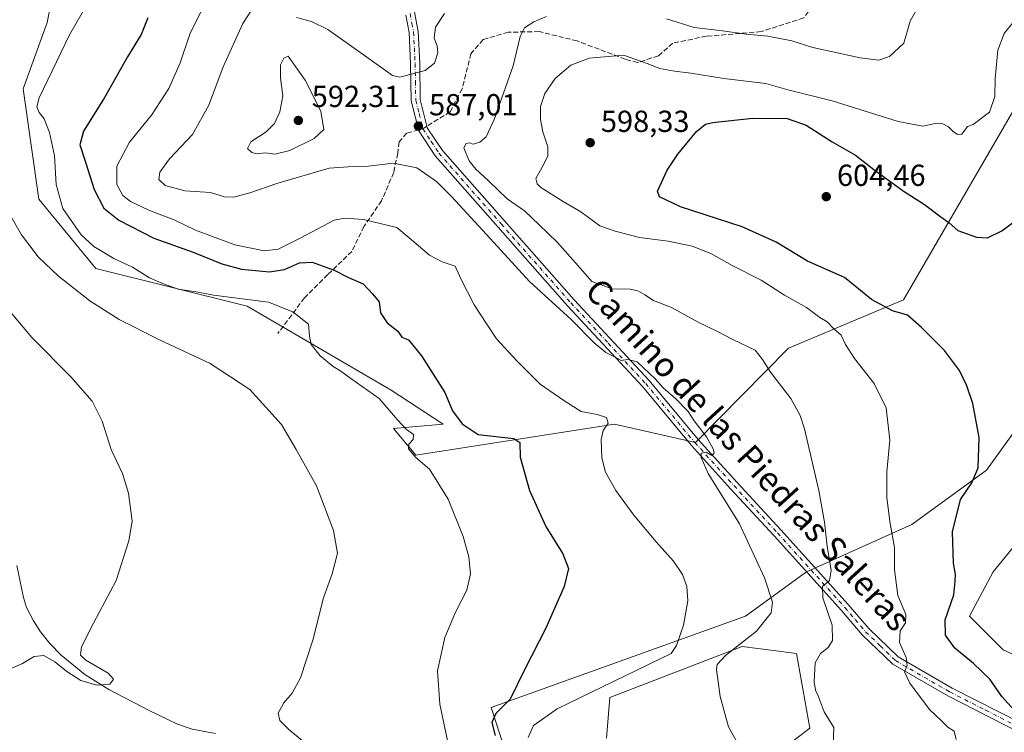
# Model space of a CAD drawing. Units: metres. Extents: x 586953 to 590408, y 4731292 to 4733650.
# Drawn here: x 589209 to 589533, y 4731410 to 4731644 of the extents above; entities that cross this region are included whole.
import ezdxf
from ezdxf.enums import TextEntityAlignment as Align

# ---------------------------------------------------------------- set-up
doc = ezdxf.new("R2010")
doc.units = ezdxf.units.M
doc.header["$MEASUREMENT"] = 0
doc.linetypes.add('DGN Style 3', pattern=[2.307223458686699, 1.648016756204785, -0.6592067024819142])
doc.linetypes.add('DGN Style 4', pattern=[2.6384748266838614, 1.318413404963828, -0.6592067024819142, 0.001648016756204785, -0.6592067024819142])
for name, color, linetype, lineweight in [('Camino Cxs', 7, 'Continuous', 0), ('Camino eje', 30, 'DGN Style 4', 13), ('Corriente natural lineal', 142, 'Continuous', 13), ('Cultivos herbáceos CxS', 92, 'Continuous', 0), ('Curva de nivel maestra', 30, 'Continuous', 30), ('Curva de nivel normal', 30, 'Continuous', 0), ('Matorral CxS', 135, 'Continuous', 0), ('Punto de cota en terreno', 7, 'Continuous', 0), ('Rótulo de punto de cota en terreno', 7, 'Continuous', 0), ('Senda', 7, 'DGN Style 3', 0), ('Senda no paivmentada conexión', 7, 'DGN Style 3', 0), ('Texto cartográfico', 7, 'Continuous', 0)]:
    doc.layers.add(name, color=color, linetype=linetype, lineweight=lineweight)
doc.styles.add('Style-Arial', font='txt')

# ---------------------------------------------------------------- blocks, each defined once
blk = doc.blocks.new('*U8')
at = {"layer": 'Matorral CxS', "color": 135, "linetype": 'Continuous', "lineweight": 0}
for points in [[(589549.7096999995, 4731487.036699999, 606.513300000006), (589529.6155000003, 4731462.4783, 603.2733000000007), (589521.8009000003, 4731447.9659, 602.2921999999963), (589532.9634999996, 4731436.802300001, 602.9594999999972), (589557.5225000001, 4731425.638900001, 606.2127000000038)], [(589454.8207, 4731399.9649, 585.5412999999971), (589469.3333000002, 4731411.127900001, 588.1652999999933), (589464.8683000002, 4731435.6873, 587.9281000000046), (589456.4413000002, 4731436.740900001, 586.6285999999964), (589447.0075000003, 4731437.920100001, 584.8016999999963), (589403.4704999998, 4731421.176300001, 580.9351000000024), (589402.3542999999, 4731407.7805, 581.2890000000043)], [(589368.8646999998, 4731404.431700001, 575.8237999999983), (589364.3992999997, 4731417.8281, 573.5112999999983), (589448.1240999997, 4731447.9671, 583.151199999993), (589468.2171, 4731462.4791, 589.0350999999937), (589502.8239000002, 4731478.107100001, 596.5173000000068), (589527.3835000005, 4731495.967700001, 600.4602000000014), (589541.8958999999, 4731516.0613, 603.3225999999995)]]:
    blk.add_polyline3d(points, dxfattribs=at)
blk = doc.blocks.new('*U20')
at = {"layer": 'Cultivos herbáceos CxS', "color": 92, "linetype": 'Continuous', "lineweight": 0}
for points in [[(589541.8958999999, 4731516.0613, 603.3225999999995), (589527.3835000005, 4731495.967700001, 600.4602000000014), (589502.8239000002, 4731478.107100001, 596.5173000000068), (589468.2171, 4731462.4791, 589.0350999999937), (589448.1240999997, 4731447.9671, 583.151199999993), (589364.3992999997, 4731417.8281, 573.5112999999983), (589368.8646999998, 4731404.431700001, 575.8237999999983)], [(589402.3542999999, 4731407.7805, 581.2890000000043), (589403.4704999998, 4731421.176300001, 580.9351000000024), (589447.0075000003, 4731437.920100001, 584.8016999999963), (589456.4413000002, 4731436.740900001, 586.6285999999964), (589464.8683000002, 4731435.6873, 587.9281000000046), (589469.3333000002, 4731411.127900001, 588.1652999999933), (589454.8207, 4731399.9649, 585.5412999999971)], [(589224.1379000006, 4731672.649700001, 567.694399999993), (589218.3969000002, 4731643.243100001, 567.5252999999939), (589210.4155000001, 4731621.4373, 567.7424000000028), (589215.6039000005, 4731585.1154, 567.7954999999929), (589234.4008999999, 4731562.3409, 567.9383999999991), (589284.1738999998, 4731549.925899999, 569.9973000000027), (589331.5126999998, 4731522.2575, 571.2339000000065), (589348.5997000001, 4731511.113500001, 573.0678999999947), (589332.2553000003, 4731509.627900001, 569.4897999999957), (589339.6715000002, 4731500.935500001, 570.1034000000072), (589397.3624999998, 4731509.914100001, 579.8065999999963), (589405.0620999997, 4731511.112500001, 581.0253999999986), (589431.7213000003, 4731505.0319, 585.0862000000052), (589462.2807, 4731536.0803, 592.0769), (589500.1039000005, 4731552.0229, 602.4269000000058), (589543.2478999998, 4731626.2642, 596.5146999999997)], [(589557.5225000001, 4731425.638900001, 606.2127000000038), (589532.9634999996, 4731436.802300001, 602.9594999999972), (589521.8009000003, 4731447.9659, 602.2921999999963), (589529.6155000003, 4731462.4783, 603.2733000000007), (589549.7096999995, 4731487.036699999, 606.513300000006)]]:
    blk.add_polyline3d(points, dxfattribs=at)
blk = doc.blocks.new('5PATER')
at = {"layer": 'Cultivos herbáceos CxS', "linetype": 'Continuous', "lineweight": 0}
h = blk.add_hatch(color=51, dxfattribs=at)
edge = h.paths.add_edge_path()
edge.add_ellipse((0, 0), major_axis=(-0.1095731443231308, -0.1110710700762829), ratio=0.9994222409660322, start_angle=0, end_angle=360)

msp = doc.modelspace()

# ---------------------------------------------------------------- linework, layer by layer
at = {"layer": 'Camino Cxs', "color": 7, "linetype": 'Continuous', "lineweight": 0}
for points in [[(589538.1001000004, 4731409.7601, 599.907600000006), (589514.6801000005, 4731421.670100001, 597.3652000000002), (589496.5701000001, 4731432.120100001, 594.8104000000021), (589486.5701000001, 4731441.780099999, 592.8387999999978), (589479.6901000004, 4731449.8201, 591.3652000000002), (589457.5401, 4731474.3201, 587.9054999999935), (589443.2401000002, 4731489.860099999, 586.343599999993), (589430.3101000004, 4731504.090100001, 585.483600000007), (589414.1901000004, 4731523.460100001, 584.8986000000004), (589389.5401, 4731550.030099999, 585.7014000000054), (589366.6001000004, 4731575.9901, 586.4689000000071), (589346.0601000004, 4731599.3101, 587.4352999999974), (589340.6201, 4731607.550100001, 587.2133000000031), (589338.1501000002, 4731617.460100001, 586.4979000000021), (589337.9401000004, 4731629.6801, 584.8978000000062), (589337.4200999998, 4731639.960100001, 583.710699999996), (589336.3601000002, 4731645.6801, 582.8081999999995)], [(589538.1001000004, 4731409.7601, 599.907600000006), (589514.6801000005, 4731421.670100001, 597.3652000000002), (589496.5701000001, 4731432.120100001, 594.8104000000021), (589486.5701000001, 4731441.780099999, 592.8387999999978), (589479.6901000004, 4731449.8201, 591.3652000000002), (589457.5401, 4731474.3201, 587.9054999999935), (589443.2401000002, 4731489.860099999, 586.343599999993), (589430.3101000004, 4731504.090100001, 585.483600000007), (589414.1901000004, 4731523.460100001, 584.8986000000004), (589389.5401, 4731550.030099999, 585.7014000000054), (589366.6001000004, 4731575.9901, 586.4689000000071), (589346.0601000004, 4731599.3101, 587.4352999999974), (589340.6201, 4731607.550100001, 587.2133000000031), (589338.1501000002, 4731617.460100001, 586.4979000000021), (589337.9401000004, 4731629.6801, 584.8978000000062), (589337.4200999998, 4731639.960100001, 583.710699999996), (589336.3601000002, 4731645.6801, 582.8081999999995)], [(589339.2200999996, 4731646.600099999, 583.242499999993), (589340.3800999997, 4731640.300100001, 584.116200000004), (589340.9200999998, 4731629.780099999, 584.9746000000014), (589341.1201, 4731617.850099999, 586.517200000002), (589343.3000999996, 4731609.110099999, 587.3484999999928), (589343.4260999998, 4731608.558499999, 587.4030000000057), (589348.4301000005, 4731601.130100001, 588.1861000000063), (589368.8400999998, 4731577.960100001, 587.2976000000053), (589391.7500999998, 4731552.030099999, 586.3631000000023), (589416.4301000005, 4731525.420100001, 585.2329000000027), (589432.5601000004, 4731506.040100001, 585.7630000000064), (589445.4401000004, 4731491.870100001, 586.4331999999995), (589459.7500999998, 4731476.3201, 588.0752999999969), (589481.9301000005, 4731451.780099999, 591.6687999999995), (589488.7401000002, 4731443.8301, 592.9974999999977), (589498.3701, 4731434.520099999, 595.2391999999963), (589516.1001000004, 4731424.290100001, 597.6423000000068), (589539.4700999996, 4731412.4101, 600.5347000000038)], [(589339.2200999996, 4731646.600099999, 583.242499999993), (589340.3800999997, 4731640.300100001, 584.116200000004), (589340.9200999998, 4731629.780099999, 584.9746000000014), (589341.1201, 4731617.850099999, 586.517200000002), (589343.3000999996, 4731609.110099999, 587.3484999999928), (589343.4260999998, 4731608.558499999, 587.4030000000057), (589348.4301000005, 4731601.130100001, 588.1861000000063), (589368.8400999998, 4731577.960100001, 587.2976000000053), (589391.7500999998, 4731552.030099999, 586.3631000000023), (589416.4301000005, 4731525.420100001, 585.2329000000027), (589432.5601000004, 4731506.040100001, 585.7630000000064), (589445.4401000004, 4731491.870100001, 586.4331999999995), (589459.7500999998, 4731476.3201, 588.0752999999969), (589481.9301000005, 4731451.780099999, 591.6687999999995), (589488.7401000002, 4731443.8301, 592.9974999999977), (589498.3701, 4731434.520099999, 595.2391999999963), (589516.1001000004, 4731424.290100001, 597.6423000000068), (589539.4700999996, 4731412.4101, 600.5347000000038)]]:
    msp.add_polyline3d(points, dxfattribs=at)
at = {"layer": 'Camino eje', "color": 30, "linetype": 'DGN Style 4', "lineweight": 13}
for points in [[(589337.7901, 4731646.140100001, 582.9786000000023), (589338.3701, 4731642.9901, 583.4143999999942), (589338.9001000002, 4731640.130100001, 583.9046999999991), (589339.1700999998, 4731634.870100001, 584.4055999999982), (589339.4301000005, 4731629.7301, 584.9361999999965), (589339.5301000001, 4731623.765100001, 585.828999999998), (589339.6350999996, 4731617.655099999, 586.5069999999978), (589340.7251000004, 4731613.2851, 586.9728000000032), (589341.9801000003, 4731608.242500001, 587.1956000000064)], [(589341.9801000003, 4731608.242500001, 587.1956000000064), (589344.7200999996, 4731604.0351, 587.7185000000027), (589347.2451, 4731600.220100001, 587.7315999999992), (589367.7200999996, 4731576.975099999, 586.7690000000002), (589390.6451000003, 4731551.030099999, 586.0252000000038), (589402.9700999996, 4731537.745100001, 585.3862999999983), (589415.3101000004, 4731524.440099999, 585.0556999999973), (589431.4351000004, 4731505.065099999, 585.5767000000051), (589444.3400999998, 4731490.8651, 586.3724999999977), (589458.6451000003, 4731475.3201, 587.9934999999969), (589469.7200999996, 4731463.0701, 589.8712999999989), (589480.8101000004, 4731450.800100001, 591.5283999999956), (589484.2150999998, 4731446.825099999, 592.1701999999932), (589487.6551000001, 4731442.8051, 592.8911999999982), (589492.4700999996, 4731438.1501, 593.922900000005), (589497.4700999996, 4731433.3201, 594.9554000000062), (589515.3901000004, 4731422.9801, 597.4079999999958), (589527.1001000004, 4731417.0251, 598.5454000000027), (589538.7851, 4731411.085100001, 600.195000000007)]]:
    msp.add_polyline3d(points, dxfattribs=at)
at = {"layer": 'Corriente natural lineal', "color": 142, "linetype": 'Continuous', "lineweight": 13}
msp.add_polyline3d([(589273.6901000004, 4731409.350099999, 563.485400000005), (589266.0201000003, 4731410.790100001, 562.7534000000014), (589261.2600999996, 4731412.4001, 561.8534999999974), (589251.8701, 4731416.860099999, 560.6411999999982), (589238.6801000005, 4731423.8201, 560.3467999999993), (589230.7100999998, 4731428.780099999, 559.5708000000013), (589222.9600999998, 4731435.140100001, 558.6049999999959), (589219.2401000002, 4731438.920100001, 558.2866999999969), (589216.1401000004, 4731442.8201, 558.250199999995), (589213.8000999996, 4731446.4001, 558.2216999999946), (589211.5601000004, 4731450.8201, 558.0877000000038), (589210.5100999996, 4731454.0601, 557.7033999999985), (589208.4101, 4731464.550100001, 556.2036999999982)], dxfattribs=at)
at = {"layer": 'Cultivos herbáceos CxS', "color": 92, "linetype": 'Continuous', "lineweight": 0}
for points in [[(589224.1379000006, 4731672.649700001, 567.694399999993), (589218.3969000002, 4731643.243100001, 567.5252999999939), (589210.4155000001, 4731621.4373, 567.7424000000028), (589215.6039000005, 4731585.1154, 567.7954999999929), (589234.4008999999, 4731562.3409, 567.9383999999991), (589284.1738999998, 4731549.925899999, 569.9973000000027), (589331.5126999998, 4731522.2575, 571.2339000000065), (589348.5997000001, 4731511.113500001, 573.0678999999947), (589332.2553000003, 4731509.627900001, 569.4897999999957), (589339.6715000002, 4731500.935500001, 570.1034000000072)], [(589339.6715000002, 4731500.935500001, 570.1034000000072), (589397.3624999998, 4731509.914100001, 579.8065999999963), (589405.0620999997, 4731511.112500001, 581.0253999999986), (589431.7213000003, 4731505.0319, 585.0862000000052), (589462.2807, 4731536.0803, 592.0769), (589500.1039000005, 4731552.0229, 602.4269000000058), (589543.2478999998, 4731626.2642, 596.5146999999997)], [(589541.8958999999, 4731516.0613, 603.3225999999995), (589527.3835000005, 4731495.967700001, 600.4602000000014), (589502.8239000002, 4731478.107100001, 596.5173000000068), (589468.2171, 4731462.4791, 589.0350999999937), (589448.1240999997, 4731447.9671, 583.151199999993), (589364.3992999997, 4731417.8281, 573.5112999999983), (589368.8646999998, 4731404.431700001, 575.8237999999983)], [(589549.7096999995, 4731487.036699999, 606.513300000006), (589529.6155000003, 4731462.4783, 603.2733000000007), (589521.8009000003, 4731447.9659, 602.2921999999963), (589532.9634999996, 4731436.802300001, 602.9594999999972), (589557.5225000001, 4731425.638900001, 606.2127000000038)], [(589402.3542999999, 4731407.7805, 581.2890000000043), (589403.4704999998, 4731421.176300001, 580.9351000000024), (589447.0075000003, 4731437.920100001, 584.8016999999963), (589456.4413000002, 4731436.740900001, 586.6285999999964), (589464.8683000002, 4731435.6873, 587.9281000000046), (589469.3333000002, 4731411.127900001, 588.1652999999933), (589454.8207, 4731399.9649, 585.5412999999971)]]:
    msp.add_polyline3d(points, dxfattribs=at)
at = {"layer": 'Curva de nivel maestra', "color": 30, "linetype": 'Continuous', "lineweight": 30, "flags": 128}
for points, elevation in [([(589251.5, 4731644.7601), (589249.2800000003, 4731639.290100001), (589244.7300000004, 4731631.950099999), (589237.0999999996, 4731618.3301), (589230.3200000003, 4731607.450099999), (589229.0999999996, 4731603.0001), (589231.0999999996, 4731596.960100001), (589233.7999999998, 4731588.290100001), (589237.04, 4731582.170100001), (589241.9699999997, 4731578.190099999), (589253.4400000004, 4731572.3301), (589266.4299999997, 4731567.6601), (589275.8200000003, 4731563.780099999), (589282.3300000001, 4731562.040100001), (589291.54, 4731561.2301), (589296.4600000001, 4731562.0001), (589301.3600000005, 4731564.120100001), (589305.5499999998, 4731564.3301), (589312.79, 4731561.790100001), (589317.4800000004, 4731559.390100001), (589322.2999999998, 4731557.2401), (589325.4199999999, 4731553.960100001), (589327.5800000001, 4731551.300100001), (589328.0700000003, 4731547.7601), (589330.1900000004, 4731544.460100001), (589333.7000000002, 4731541.720100001), (589335.0999999996, 4731539.7601), (589337.2100000001, 4731538.8101), (589341.5199999996, 4731533.5801), (589349.1799999997, 4731521.530099999), (589351.7400000002, 4731515.520099999), (589354.9299999997, 4731511.1501), (589360.1200000001, 4731507.6601), (589371.9100000003, 4731506.380100001), (589373.8600000005, 4731505.090100001), (589373.9400000004, 4731500.2501), (589377.0300000003, 4731489.280099999), (589382.4299999997, 4731477.380100001), (589388.0700000003, 4731468.4801), (589389.9000000004, 4731463.640100001), (589388.4900000002, 4731457.6501), (589382.3799999999, 4731443.9801), (589375.4400000004, 4731430.3201), (589370.6600000003, 4731420.670100001), (589365.9500000002, 4731415.940099999), (589364.6399999997, 4731412.9301), (589365.7400000002, 4731408.690099999)], 575), ([(589536.5999999996, 4731416.920100001), (589532.5199999996, 4731421.5001), (589528.5099999999, 4731427.1601), (589523.2100000001, 4731432.3101), (589517.0599999996, 4731437.420100001), (589513.9900000002, 4731441.6601), (589513.8200000003, 4731446.7401), (589516.6699999999, 4731454.9801), (589517.1500000004, 4731459.380100001), (589517.2100000001, 4731461.640100001), (589516.5700000003, 4731465.3201), (589516.2800000003, 4731475.6501), (589518.9000000004, 4731486.340100001), (589522.6200000001, 4731491.7501), (589524.7199999997, 4731496.710100001), (589525.04, 4731506.6601), (589522.9500000002, 4731517.890100001), (589521.0099999999, 4731523.720100001), (589518.5800000001, 4731528.720100001), (589513.5700000003, 4731535.3201), (589506.0099999999, 4731542.860099999), (589501.4400000004, 4731546.9901), (589496.4800000004, 4731548.380100001), (589489.5899999999, 4731552.0701), (589480.7300000004, 4731559.340100001), (589468.5300000003, 4731564.6801), (589458.1799999997, 4731570.970100001), (589447.0199999996, 4731576.030099999), (589426.6900000004, 4731582.620100001), (589419.8700000001, 4731585.9101), (589419.1699999999, 4731587.700099999), (589422.3499999996, 4731594.6501), (589425.8899999997, 4731599.960100001), (589432.0300000003, 4731607.420100001), (589435.0199999996, 4731609.780099999), (589437.3600000005, 4731610.380100001), (589450.4100000003, 4731611.7601), (589461.8700000001, 4731611.6601), (589468.0700000003, 4731609.440099999), (589476.6900000004, 4731603.920100001), (589484.3600000005, 4731599.600099999), (589490.3899999997, 4731594.890100001), (589500.04, 4731587.880100001), (589507.0599999996, 4731583.390100001), (589512.3899999997, 4731579.290100001), (589515.1299999999, 4731577.300100001), (589518.0499999998, 4731574.7601), (589524.1200000001, 4731572.6601), (589527.7300000004, 4731572.420100001), (589532.4400000004, 4731574.6801), (589543.0099999999, 4731582.620100001)], 600)]:
    msp.add_lwpolyline(points, dxfattribs=dict(at, elevation=elevation))
at = {"layer": 'Curva de nivel normal', "color": 30, "linetype": 'Continuous', "lineweight": 0, "flags": 128}
for points, elevation in [([(589231.9199999999, 4731650.0601), (589225.7100000001, 4731639.170100001), (589215.7000000002, 4731618.460100001), (589214.9900000002, 4731615.450099999), (589215.7599999999, 4731613.620100001), (589217.3499999996, 4731611.4801), (589219.1600000003, 4731607.050100001), (589220.7400000002, 4731599.3201), (589221.2999999998, 4731589.960100001), (589223.4600000001, 4731582.050100001), (589229.5300000003, 4731573.4001), (589233.6900000004, 4731569.5801), (589240.3200000003, 4731565.550100001), (589246.4800000004, 4731562.710100001), (589252.0099999999, 4731559.2401), (589256.6699999999, 4731557.2301), (589261.4100000003, 4731555.460100001), (589268.0700000003, 4731554.5101), (589273.0300000003, 4731553.520099999), (589291.2000000002, 4731551.1801), (589299.1699999999, 4731548.0801), (589304.3099999996, 4731543.9801), (589304.7000000002, 4731540.040100001), (589305.1900000004, 4731537.3101), (589308.1399999997, 4731533.620100001), (589312.4299999997, 4731530.0601), (589314.9400000004, 4731528.5601), (589318.2999999998, 4731526.110099999), (589327.6399999997, 4731519.550100001), (589333.6500000004, 4731512.550100001), (589336.6200000001, 4731509.290100001), (589338.9199999999, 4731507.640100001), (589338.79, 4731506.090100001), (589337.3300000001, 4731504.5001), (589337.2300000004, 4731502.940099999), (589339.6600000003, 4731500.140100001), (589344.1500000004, 4731496.270099999), (589350.29, 4731486.440099999), (589355.2699999996, 4731474.170100001), (589357.1399999997, 4731467.470100001), (589357.6100000005, 4731461.870100001), (589356.4400000004, 4731456.450099999), (589352.75, 4731449.220100001), (589349.2300000004, 4731440.9101), (589346.79, 4731429.9901), (589347.5199999996, 4731418.9901), (589350.4800000004, 4731404.9901)], 570), ([(589269.3099999996, 4731647.590100001), (589265.3200000003, 4731639.390100001), (589262.1200000001, 4731629.9801), (589258.4100000003, 4731621.5001), (589252.6500000004, 4731612.790100001), (589245.4699999997, 4731603.8301), (589241.25, 4731595.950099999), (589241.3099999996, 4731589.9801), (589243.29, 4731586.340100001), (589245.79, 4731584.3301), (589251.8099999996, 4731581.530099999), (589260.3600000005, 4731578.2501), (589267.1399999997, 4731574.950099999), (589280.0599999996, 4731570.040100001), (589289.7999999998, 4731568.090100001), (589294.3700000001, 4731568.630100001), (589301.8200000003, 4731572.380100001), (589312.7800000003, 4731578.1801), (589316.3200000003, 4731578.870100001), (589322.4000000004, 4731578.4301), (589328.8300000001, 4731576.880100001), (589333.4199999999, 4731575.8201), (589337.4600000001, 4731572.380100001), (589344.1100000005, 4731566.690099999), (589348.3399999999, 4731564.5001), (589352.6399999997, 4731563.100099999), (589354.5199999996, 4731558.630100001), (589358.8600000005, 4731550.300100001), (589363.0300000003, 4731543.9901), (589366.2100000001, 4731539.120100001), (589372.9400000004, 4731531.9001), (589380.5499999998, 4731524.2301), (589388.4000000004, 4731518.9101), (589394.1100000005, 4731515.2401), (589399.3600000005, 4731514.290100001), (589402.4299999997, 4731513.290100001), (589402.9800000004, 4731511.470100001), (589401.3499999996, 4731509.030099999), (589400.6100000005, 4731506.0801), (589400.9000000004, 4731500.0601), (589402.0899999999, 4731495.280099999), (589405.4400000004, 4731489.280099999), (589411.3600000005, 4731481.200099999), (589418.7000000002, 4731472.340100001), (589424.4600000001, 4731466.0001), (589427.4100000003, 4731461.6601), (589428.8799999999, 4731457.6801), (589429.1100000005, 4731452.9901), (589427.7000000002, 4731444.9901), (589425.3799999999, 4731438.2301), (589423.7000000002, 4731435.6601), (589386.1900000004, 4731417.420100001), (589378.3399999999, 4731411.9901), (589376.5800000001, 4731407.9901)], 580), ([(589285.7999999998, 4731647.6601), (589282.7000000002, 4731642.950099999), (589276.2100000001, 4731628.620100001), (589271.4900000002, 4731616.0701), (589266.1900000004, 4731606.420100001), (589258.5700000003, 4731598.4101), (589255.4000000004, 4731593.960100001), (589255.0599999996, 4731591.630100001), (589257.1299999999, 4731589.590100001), (589263.5999999996, 4731587.8101), (589272.0499999998, 4731587.3101), (589276.6900000004, 4731585.920100001), (589279.7199999997, 4731585.770099999), (589285.0599999996, 4731587.170100001), (589293.9100000003, 4731590.300100001), (589311.1100000005, 4731595.340100001), (589318.9000000004, 4731595.860099999), (589324.0099999999, 4731595.9801), (589332.3300000001, 4731596.920100001), (589340.0199999996, 4731595.4301), (589346.4299999997, 4731590.890100001), (589351.3600000005, 4731585.940099999), (589362.9199999999, 4731573.5101), (589377.0599999996, 4731557.9801), (589390.7400000002, 4731545.550100001), (589398.3899999997, 4731537.8301), (589402.2100000001, 4731534.690099999), (589405.6699999999, 4731532.9301), (589407.2400000002, 4731532.0101), (589409.3700000001, 4731532.3101), (589412.4900000002, 4731531.590100001), (589418.4100000003, 4731526.0101), (589421.0800000001, 4731523.040100001), (589425.1200000001, 4731519.4901), (589429.25, 4731515.220100001), (589431.2400000002, 4731512.190099999), (589435.29, 4731506.9001), (589437.54, 4731503.0001), (589437.79, 4731501.600099999), (589437, 4731500.7301), (589435.2300000004, 4731501.840100001), (589433.5800000001, 4731501.520099999), (589433.5899999999, 4731500.110099999), (589435.8200000003, 4731494.9001), (589446.2000000002, 4731478.3101), (589454.4199999999, 4731460.520099999), (589456.9900000002, 4731452.5801), (589456.5999999996, 4731449.030099999), (589451.7300000004, 4731442.9801), (589441.5800000001, 4731434.9901), (589438.79, 4731431.9801), (589438.5899999999, 4731430.3301), (589439.75, 4731421.540100001), (589442.5199999996, 4731411.5001), (589446.8099999996, 4731403.840100001)], 585), ([(589504.9400000004, 4731648.420100001), (589502.29, 4731643.630100001), (589500.2100000001, 4731636.4101), (589495.54, 4731632.040100001), (589492.0599999996, 4731630.840100001), (589485.8600000005, 4731631.600099999), (589470.2800000003, 4731634.9901), (589463.3600000005, 4731637.1601), (589455.5300000003, 4731638.710100001), (589448.3600000005, 4731639.350099999), (589440.6100000005, 4731640.450099999), (589431.2400000002, 4731641.620100001), (589422.1799999997, 4731644.470100001)], 590), ([(589349.1399999997, 4731646.200099999), (589346.1399999997, 4731641.6801), (589345.6399999997, 4731638.120100001), (589346.6799999997, 4731635.5701), (589346.9500000002, 4731633.2601), (589345.7699999996, 4731629.870100001), (589342.7400000002, 4731627.470100001), (589338.1100000005, 4731626.2401), (589334.4199999999, 4731625.210100001), (589331.9400000004, 4731625.7401), (589321.2800000003, 4731633.4901), (589310.7000000002, 4731640.9301), (589305.29, 4731643.5701), (589300.4400000004, 4731644.890100001)], 585), ([(589382.5999999996, 4731645.200099999), (589378.5099999999, 4731643.4801), (589375.4100000003, 4731641.4901), (589374.0300000003, 4731638.590100001), (589371.7199999997, 4731628.950099999), (589365.4299999997, 4731611.290100001), (589362.7999999998, 4731605.620100001), (589360.6900000004, 4731603.840100001), (589358.5599999996, 4731603.190099999), (589357.2699999996, 4731603.6501), (589356.1699999999, 4731603.380100001), (589355.4100000003, 4731602.0001), (589356.0700000003, 4731600.370100001), (589357.2000000002, 4731597.690099999), (589359.3799999999, 4731594.960100001), (589363.5199999996, 4731591.110099999), (589369.7000000002, 4731585.220100001), (589375.3700000001, 4731581.270099999), (589380.2199999997, 4731576.610099999), (589386.1299999999, 4731570.940099999), (589393.0199999996, 4731563.210100001), (589397.5899999999, 4731558.0101), (589404.29, 4731555.5801), (589410.2000000002, 4731555.450099999), (589412.6900000004, 4731554.970100001), (589414.9900000002, 4731553.640100001), (589417.8399999999, 4731551.7601), (589423.7800000003, 4731549.440099999), (589432.5300000003, 4731544.590100001), (589438.7400000002, 4731541.630100001), (589443.9900000002, 4731538.890100001), (589451.2999999998, 4731535.4801), (589453.7300000004, 4731532.3301), (589456.3300000001, 4731528.2301), (589463.0099999999, 4731519.540100001), (589466.1299999999, 4731513.970100001), (589467.5199999996, 4731509.5601), (589472.2400000002, 4731489.290100001), (589474.1299999999, 4731478.800100001), (589474.9600000001, 4731470.960100001), (589476.29, 4731462.9301), (589475.7300000004, 4731459.6501), (589473.5, 4731457.6501), (589473.5999999996, 4731453.9801), (589476.6200000001, 4731444.960100001), (589476.7699999996, 4731439.880100001), (589475.3700000001, 4731437.630100001), (589472.79, 4731435.6601), (589471.0300000003, 4731432.590100001), (589470.7199999997, 4731426.360099999), (589471.1299999999, 4731423.620100001), (589472.0800000001, 4731421.670100001), (589473.9800000004, 4731416.4001), (589477.2000000002, 4731411.300100001), (589476.9500000002, 4731405.970100001)], 590), ([(589535.9500000002, 4731643.050100001), (589533.2199999997, 4731639.5701), (589531.1900000004, 4731634.090100001), (589530.2999999998, 4731624.800100001), (589530.1600000003, 4731618.890100001), (589528.3899999997, 4731613.720100001), (589523.0199999996, 4731609.620100001), (589521.2300000004, 4731608.9901), (589519.3099999996, 4731606.450099999), (589517.9199999999, 4731606.4301), (589516.4900000002, 4731607.340100001), (589514.9299999997, 4731608.9001), (589513.0199999996, 4731609.9001), (589510.5700000003, 4731609.960100001), (589506.4500000002, 4731609.140100001), (589498.3600000005, 4731610.620100001), (589476.6799999997, 4731617.5001), (589462.5499999998, 4731620.9901), (589454.8600000005, 4731623.1601), (589441.0099999999, 4731624.780099999), (589430.1900000004, 4731626.590100001), (589424.7699999996, 4731627.1801), (589419.9000000004, 4731628.050100001), (589415.7800000003, 4731629.700099999), (589407.9600000001, 4731632.4901), (589396.7100000001, 4731631.470100001), (589390.7100000001, 4731629.2401), (589385.5, 4731624.8201), (589382.0999999996, 4731619.8301), (589380.7300000004, 4731615.540100001), (589380.6600000003, 4731611.3101), (589381.4500000002, 4731607.210100001), (589383.1399999997, 4731602.300100001), (589383.0800000001, 4731599.300100001), (589381.2800000003, 4731595.630100001), (589379.1299999999, 4731591.960100001), (589379.54, 4731590.110099999), (589380.8399999999, 4731588.970100001), (589388.1699999999, 4731584.340100001), (589393.9699999997, 4731580.940099999), (589400.2000000002, 4731576.380100001), (589405.2599999999, 4731574.590100001), (589413.2699999996, 4731572.470100001), (589422.7000000002, 4731571.2401), (589430.6100000005, 4731569.600099999), (589436.6799999997, 4731567.2501), (589443.7599999999, 4731563.270099999), (589453.25, 4731558.470100001), (589460.9500000002, 4731553.550100001), (589468.1799999997, 4731549.440099999), (589472.6200000001, 4731546.1501), (589475.0199999996, 4731544.7301), (589477.1799999997, 4731542.4901), (589479.6100000005, 4731540.340100001), (589481.0599999996, 4731537.350099999), (589484.04, 4731532.6601), (589490.4900000002, 4731524.440099999), (589494.3799999999, 4731516.4901), (589495.5800000001, 4731505.8101), (589494.6299999999, 4731495.4101), (589494.5899999999, 4731486.890100001), (589495.7400000002, 4731478.370100001), (589497.1600000003, 4731470.4801), (589497.1600000003, 4731463.200099999), (589498.2100000001, 4731454.7601), (589500.8399999999, 4731448.460100001), (589500.7300000004, 4731445.7301), (589499.0199999996, 4731443.1501), (589498.8600000005, 4731439.280099999), (589501, 4731434.3301), (589501.3399999999, 4731431.6601), (589500.4600000001, 4731429.640100001), (589502.2300000004, 4731425.9301), (589508.7199999997, 4731417.270099999), (589512.5800000001, 4731413.450099999), (589514.7400000002, 4731411.450099999), (589516.7800000003, 4731410.040100001), (589517.4000000004, 4731407.340100001)], 595.0000000000001), ([(589297.6100000005, 4731632.170100001), (589296.2000000002, 4731631.450099999), (589295.0800000001, 4731629.290100001), (589295.0800000001, 4731624.970100001), (589295.8399999999, 4731619.0801), (589294.9199999999, 4731613.8301), (589293.1200000001, 4731609.950099999), (589290.4000000004, 4731607.290100001), (589285.4100000003, 4731603.960100001), (589284.3200000003, 4731601.7301), (589285.6600000003, 4731600.420100001), (589287.5, 4731600.0701), (589290.0800000001, 4731600.3101), (589293.2199999997, 4731599.9001), (589298.1500000004, 4731601.110099999), (589306.2100000001, 4731605.0801), (589309.4100000003, 4731608.020099999), (589308.3499999996, 4731614.110099999), (589303.2599999999, 4731624.300100001), (589297.6100000005, 4731632.170100001)], 590), ([(589204.2999999998, 4731583.130100001), (589209.9000000004, 4731573.3201), (589215.4000000004, 4731566.090100001), (589222.1100000005, 4731559.7401), (589232.4100000003, 4731551.6601), (589242.0099999999, 4731545.470100001), (589255.3399999999, 4731538.790100001), (589271.9500000002, 4731531.040100001), (589285.04, 4731522.4801), (589295.4900000002, 4731511.0001), (589300.2599999999, 4731502.790100001), (589306.9600000001, 4731490.7501), (589312.5999999996, 4731476.1501), (589313.9199999999, 4731468.630100001), (589312.1600000003, 4731461.880100001), (589309.2400000002, 4731453.9801), (589305.7699999996, 4731440.030099999), (589301.7199999997, 4731427.620100001), (589298.9500000002, 4731422.550100001), (589296.25, 4731419.460100001), (589294.3899999997, 4731415.9901), (589294.9100000003, 4731413.5601), (589297.8700000001, 4731410.610099999), (589303.5199999996, 4731405.9001)], 565), ([(589197.8600000005, 4731557.9301), (589213.3499999996, 4731539.630100001), (589226.1200000001, 4731526.6801), (589233.1200000001, 4731518.690099999), (589236.4000000004, 4731512.0701), (589239.4000000004, 4731502.710100001), (589243.1600000003, 4731494.840100001), (589245.0999999996, 4731488.420100001), (589246.2800000003, 4731479.1501), (589245.25, 4731472.7401), (589241.0700000003, 4731459.6501), (589233.6200000001, 4731445.610099999), (589229.6299999999, 4731437.870100001), (589229.3300000001, 4731435.100099999), (589231.0599999996, 4731433.420100001), (589238.4000000004, 4731429.120100001), (589240.2100000001, 4731427.170100001), (589238.9699999997, 4731425.5801), (589234.7000000002, 4731425.170100001), (589229.4100000003, 4731426.7501), (589224.7800000003, 4731429.7401), (589220.8300000001, 4731432.860099999), (589217.2800000003, 4731434.950099999), (589214.0999999996, 4731434.710100001), (589210.1799999997, 4731432.3101), (589204.7100000001, 4731429.970100001)], 560)]:
    msp.add_lwpolyline(points, dxfattribs=dict(at, elevation=elevation))
at = {"layer": 'Matorral CxS', "color": 135, "linetype": 'Continuous', "lineweight": 0}
for points in [[(589543.2478999998, 4731626.2642, 596.5146999999997), (589500.1039000005, 4731552.0229, 602.4269000000058), (589462.2807, 4731536.0803, 592.0769), (589431.7213000003, 4731505.0319, 585.0862000000052), (589405.0620999997, 4731511.112500001, 581.0253999999986), (589397.3624999998, 4731509.914100001, 579.8065999999963), (589339.6715000002, 4731500.935500001, 570.1034000000072), (589332.2553000003, 4731509.627900001, 569.4897999999957), (589348.5997000001, 4731511.113500001, 573.0678999999947), (589331.5126999998, 4731522.2575, 571.2339000000065), (589284.1738999998, 4731549.925899999, 569.9973000000027), (589234.4008999999, 4731562.3409, 567.9383999999991), (589215.6039000005, 4731585.1154, 567.7954999999929), (589210.4155000001, 4731621.4373, 567.7424000000028), (589218.3969000002, 4731643.243100001, 567.5252999999939), (589224.1379000006, 4731672.649700001, 567.694399999993)], [(589224.1379000006, 4731672.649700001, 567.694399999993), (589218.3969000002, 4731643.243100001, 567.5252999999939), (589210.4155000001, 4731621.4373, 567.7424000000028), (589215.6039000005, 4731585.1154, 567.7954999999929), (589234.4008999999, 4731562.3409, 567.9383999999991), (589284.1738999998, 4731549.925899999, 569.9973000000027), (589331.5126999998, 4731522.2575, 571.2339000000065), (589348.5997000001, 4731511.113500001, 573.0678999999947), (589332.2553000003, 4731509.627900001, 569.4897999999957), (589339.6715000002, 4731500.935500001, 570.1034000000072)], [(589339.6715000002, 4731500.935500001, 570.1034000000072), (589397.3624999998, 4731509.914100001, 579.8065999999963), (589405.0620999997, 4731511.112500001, 581.0253999999986), (589431.7213000003, 4731505.0319, 585.0862000000052), (589462.2807, 4731536.0803, 592.0769), (589500.1039000005, 4731552.0229, 602.4269000000058), (589543.2478999998, 4731626.2642, 596.5146999999997)], [(589541.8958999999, 4731516.0613, 603.3225999999995), (589527.3835000005, 4731495.967700001, 600.4602000000014), (589502.8239000002, 4731478.107100001, 596.5173000000068), (589468.2171, 4731462.4791, 589.0350999999937), (589448.1240999997, 4731447.9671, 583.151199999993), (589364.3992999997, 4731417.8281, 573.5112999999983), (589368.8646999998, 4731404.431700001, 575.8237999999983)], [(589549.7096999995, 4731487.036699999, 606.513300000006), (589529.6155000003, 4731462.4783, 603.2733000000007), (589521.8009000003, 4731447.9659, 602.2921999999963), (589532.9634999996, 4731436.802300001, 602.9594999999972), (589557.5225000001, 4731425.638900001, 606.2127000000038)], [(589402.3542999999, 4731407.7805, 581.2890000000043), (589403.4704999998, 4731421.176300001, 580.9351000000024), (589447.0075000003, 4731437.920100001, 584.8016999999963), (589456.4413000002, 4731436.740900001, 586.6285999999964), (589464.8683000002, 4731435.6873, 587.9281000000046), (589469.3333000002, 4731411.127900001, 588.1652999999933), (589454.8207, 4731399.9649, 585.5412999999971)]]:
    msp.add_polyline3d(points, dxfattribs=at)
at = {"layer": 'Senda', "color": 7, "linetype": 'DGN Style 3', "lineweight": 0}
for points in [[(589486.8722999999, 4731686.795299999, 586.9817999999941), (589478.1410999997, 4731660.0723, 585.6967000000004), (589467.2931000004, 4731644.726500001, 588.0611000000063), (589453.2703, 4731640.228499999, 589.8377000000038), (589435.3000999996, 4731638.690099999, 591.069399999993), (589424.1901000004, 4731636.470100001, 592.6043000000063), (589419.4600999998, 4731632.2601, 594.218200000003), (589412.6101000002, 4731630.050100001, 595.4431999999942), (589408.5900999998, 4731631.1601, 595.5578999999998), (589392.7500999998, 4731637.140100001, 593.813599999994), (589380.2301000003, 4731640.2401, 591.1226000000024), (589370.0601000004, 4731640.020099999, 589.5535999999993), (589361.7901, 4731637.5801, 588.0285000000003), (589357.7701000003, 4731632.9301, 587.5598000000027), (589354.9301000005, 4731621.4101, 587.9560999999958), (589350.9200999998, 4731613.870100001, 588.3136999999988), (589343.3074000003, 4731609.078000001, 587.3516999999993)], [(589340.5412, 4731607.866800001, 587.2027999999991), (589336.6019000001, 4731606.838099999, 587.2284000000072), (589334.2207000004, 4731603.9277, 587.2065000000002), (589333.6914999997, 4731600.2235, 586.4300999999978), (589332.3687000005, 4731593.873500001, 584.3733000000066), (589328.3998999996, 4731584.613100001, 582.0391999999993), (589322.5790999997, 4731576.146299999, 579.744399999996), (589318.6102999998, 4731567.944300001, 577.4238000000041), (589310.6727, 4731560.271299999, 574.7290999999968), (589302.9999000002, 4731552.598300001, 571.8567000000039), (589294.2685000002, 4731540.956700001, 568.5188000000053)]]:
    msp.add_polyline3d(points, dxfattribs=at)
at = {"layer": 'Senda no paivmentada conexión', "color": 7, "linetype": 'DGN Style 3', "lineweight": 0, "extrusion": (-0.0838174080841737, -0.0527608260787517, 0.995083382100987), "elevation": -298456.3682189044, "flags": 128}
msp.add_lwpolyline([(-3690370.972175537, 3004585.866632034), (-3690370.972175537, 3004584.290512511)], dxfattribs=at)
at = {"layer": 'Senda no paivmentada conexión', "color": 7, "linetype": 'DGN Style 3', "lineweight": 0, "extrusion": (0.004684407183284296, 0.001223109163054703, 0.9999882800979801), "elevation": 9135.17992050345, "flags": 128}
msp.add_lwpolyline([(589332.7632263511, 4731600.608406907), (589331.3243084105, 4731600.232706627)], dxfattribs=at)

# ---------------------------------------------------------------- block references
at = {"layer": 'Cultivos herbáceos CxS', "color": 92, "linetype": 'Continuous', "lineweight": 0}
msp.add_blockref('*U20', (0, 0), dxfattribs=at)
at = {"layer": 'Matorral CxS', "color": 135, "linetype": 'Continuous', "lineweight": 0}
msp.add_blockref('*U8', (0, 0), dxfattribs=at)
at = {"layer": 'Punto de cota en terreno', "color": 7, "linetype": 'Continuous', "lineweight": 0, "xscale": 10, "yscale": 10, "zscale": 10}
for p in [(589301, 4731611, 592.3099999999977), (589340.4800000004, 4731609.15, 587.0099999999948), (589397.0300000003, 4731603.689999999, 598.3300000000017), (589474.7100000001, 4731585.930000001, 604.4600000000064)]:
    msp.add_blockref('5PATER', p, dxfattribs=at)

# ---------------------------------------------------------------- texts
at = {"layer": 'Rótulo de punto de cota en terreno', "color": 7, "linetype": 'Continuous', "lineweight": 0, "style": 'Style-Arial'}
for s, p in [('592,31', (589305.4096999997, 4731615.409700001)), ('587,01', (589344.0077999998, 4731612.677800001)), ('598,33', (589400.5577999996, 4731607.217800001)), ('604,46', (589478.2378000002, 4731589.457800001))]:
    msp.add_text(s, height=7.000000000000002, dxfattribs=at).set_placement(p)
at = {"layer": 'Texto cartográfico', "color": 7, "linetype": 'Continuous', "lineweight": 0, "style": 'Style-Arial'}
msp.add_text('Camino de las Piedras Saleras', height=8, rotation=312.3615641169408, dxfattribs=at).set_placement((589448.9396634777, 4731501.078564539), align=Align.MIDDLE_CENTER)

doc.saveas('drawing.dxf')
